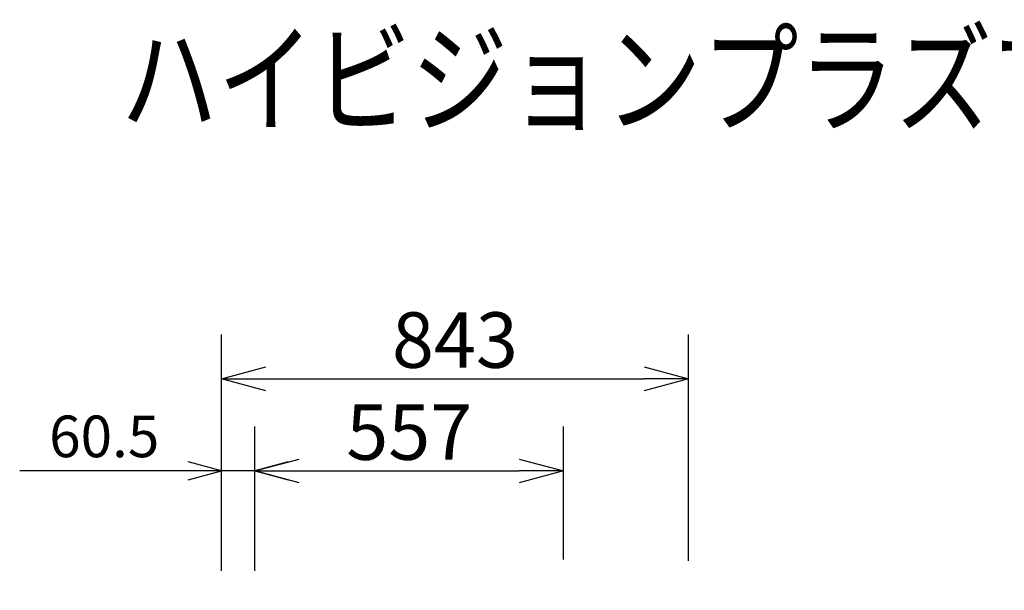
# Model space of a CAD drawing. Units: millimetres. Extents: x 2 to 140, y 5 to 119.
# Drawn here: x 25 to 69, y 93 to 119 of the extents above; entities that cross this region are included whole.
import ezdxf

# ---------------------------------------------------------------- set-up
doc = ezdxf.new("R2010")
doc.units = ezdxf.units.MM
doc.layers.add('MOJI1', color=2, linetype='Continuous')
doc.layers.add('SUNPO', color=3, linetype='Continuous')
doc.styles.get("Standard").update_dxf_attribs({"font": 'MONOTXT.shx', "bigfont": 'BIGFONT.shx'})
doc.dimstyles.get("Standard").update_dxf_attribs({"dimscale": 0, "dimtxt": 3, "dimasz": 2, "dimexe": 2, "dimexo": 2, "dimgap": 0.09, "dimtad": 3, "dimdec": 4, "dimzin": 0, "dimdsep": 46, "dimtxsty": 'Standard', "dimblk1": 'OPEN30', "dimblk2": 'OPEN30', "dimsah": 1, "dimcen": 0, "dimadec": 0, "dimazin": 0, "dimtfac": 1, "dimtdec": 4, "dimtofl": 0, "dimtmove": 2, "dimatfit": 3, "dimldrblk": 'OPEN30', "dimfxl": 0, "dimtolj": 1, "dimtzin": 0, "dimarcsym": 0})

# ---------------------------------------------------------------- blocks, each defined once
blk = doc.blocks.new('_OPEN30')
at = {"color": 0, "linetype": 'ByBlock'}
for p, q in [((-1, 0.268), (0, 0)), ((0, 0), (-1, -0.268)), ((0, 0), (-1, 0))]:
    blk.add_line(p, q, dxfattribs=at)
blk = doc.blocks.new('*D3')
at = {"layer": 'DEFPOINTS', "color": 0}
for p in [(49.47, 98.832), (35.545, 92.832), (49.47, 92.832)]:
    blk.add_point(p, dxfattribs=at)
at = {"layer": 'SUNPO', "color": 0, "lineweight": -2}
for p, q in [((35.545, 94.832), (35.545, 100.832)), ((49.47, 94.832), (49.47, 100.832)), ((37.545, 98.832), (47.47, 98.832))]:
    blk.add_line(p, q, dxfattribs=at)
at = {"layer": 'SUNPO', "color": 0, "lineweight": -2, "xscale": 2, "yscale": 2, "zscale": 2, "rotation": 180}
blk.add_blockref('_OPEN30', (35.545, 98.832), dxfattribs=at)
at = {"layer": 'SUNPO', "color": 0, "lineweight": -2, "xscale": 2, "yscale": 2, "zscale": 2}
blk.add_blockref('_OPEN30', (49.47, 98.832), dxfattribs=at)
at = {"layer": 'SUNPO', "color": 0, "insert": (42.508, 100.582), "char_height": 2.5, "attachment_point": 5}
blk.add_mtext('\\A1;557', dxfattribs=at)
blk = doc.blocks.new('*D4')
at = {"layer": 'DEFPOINTS', "color": 0}
for p in [(55.104, 102.981), (34.033, 92.771), (55.104, 92.771)]:
    blk.add_point(p, dxfattribs=at)
at = {"layer": 'SUNPO', "color": 0, "lineweight": -2}
for p, q in [((34.033, 94.771), (34.033, 104.981)), ((55.104, 94.771), (55.104, 104.981)), ((36.033, 102.981), (53.104, 102.981))]:
    blk.add_line(p, q, dxfattribs=at)
at = {"layer": 'SUNPO', "color": 0, "lineweight": -2, "xscale": 2, "yscale": 2, "zscale": 2, "rotation": 180}
blk.add_blockref('_OPEN30', (34.033, 102.981), dxfattribs=at)
at = {"layer": 'SUNPO', "color": 0, "lineweight": -2, "xscale": 2, "yscale": 2, "zscale": 2}
blk.add_blockref('_OPEN30', (55.104, 102.981), dxfattribs=at)
at = {"layer": 'SUNPO', "color": 0, "insert": (44.568, 104.731), "char_height": 2.5, "attachment_point": 5}
blk.add_mtext('\\A1;843', dxfattribs=at)

msp = doc.modelspace()

# ---------------------------------------------------------------- linework, layer by layer
at = {"layer": 'SUNPO'}
for p, q in [((34.03279, 94.33176), (34.03279, 100.33176)), ((35.54531, 94.33176), (35.54531, 100.33176)), ((32.53279, 98.83176), (24.93827, 98.83176)), ((35.54531, 98.83176), (34.03279, 98.83176)), ((37.04531, 98.83176), (38.54531, 98.83176))]:
    msp.add_line(p, q, dxfattribs=at)

# ---------------------------------------------------------------- block references
at = {"layer": 'SUNPO', "xscale": -1.5, "yscale": 1.5, "zscale": 1.5, "rotation": 180}
msp.add_blockref('_OPEN30', (34.03279, 98.83176), dxfattribs=at)
at = {"layer": 'SUNPO', "xscale": -1.5, "yscale": 1.5, "zscale": 1.5}
msp.add_blockref('_OPEN30', (35.54531, 98.83176), dxfattribs=at)

# ---------------------------------------------------------------- texts
at = {"layer": 'MOJI1', "width": 0.8}
msp.add_text('ハイビジョンプラズマディスプレイ壁掛け金具付（縦型）', height=4, dxfattribs=at).set_placement((29.5, 114.50084))
at = {"layer": 'SUNPO', "insert": (28.75077, 100.14426), "char_height": 1.875, "attachment_point": 5}
msp.add_mtext('60.5', dxfattribs=at)

# ---------------------------------------------------------------- dimensions: what is measured, and where the dimension line sits
at = {"layer": 'SUNPO'}
for p1, p2, distance, text, picture, middle in [((34.03279, 92.77108), (55.10401, 92.77108), 10.2098, '843', '*D4', (44.5684, 104.73089)), ((35.54531, 92.83176), (49.47031, 92.83176), 6, '557', '*D3', (42.50781, 100.58176))]:
    dim = msp.add_aligned_dim(p1=p1, p2=p2, distance=distance, text=text, dimstyle='Standard', override={"dimscale": 1, "dimtxt": 2.5, "dimgap": 0.5, "dimtofl": 1, "dimtmove": 0}, dxfattribs=at)
    dim.commit()
    dim.dimension.update_dxf_attribs({"geometry": picture, "text_midpoint": middle})

doc.saveas('drawing.dxf')
